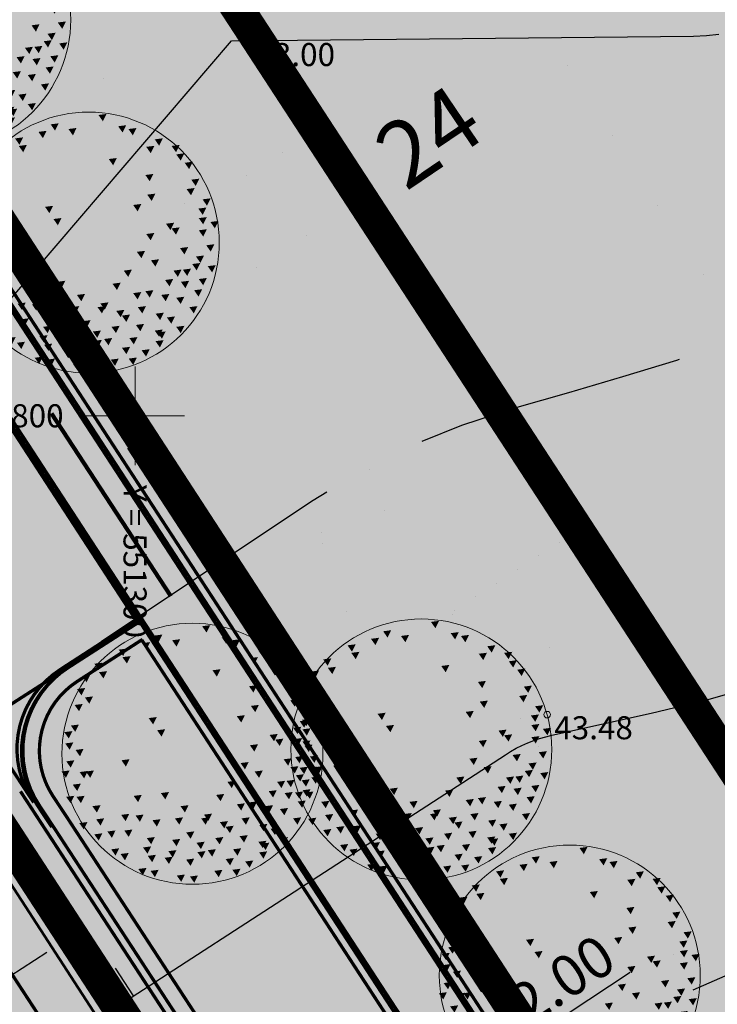
# Model space of a CAD drawing. Extents: x 549323 to 553280, y 6575597 to 6580211.
# Drawn here: x 551296 to 551318, y 6578782 to 6578812 of the extents above; entities that cross this region are included whole.
import ezdxf
from ezdxf.enums import TextEntityAlignment as Align

# ---------------------------------------------------------------- set-up
doc = ezdxf.new("R2010")
doc.units = 0
doc.header["$MEASUREMENT"] = 0
doc.header["$PDMODE"] = 33
doc.header["$PDSIZE"] = 0.3
for name, pattern in [('921_90', [12, 3, -9]), ('923', [2, 1, -1]), ('CENTER', [16, 10, -2, 2, -2]), ('DGN Style 3', [11.484314, 8.203081, -3.281232]), ('ISOPOHI', [0.2, 0.1, 0.1])]:
    doc.linetypes.add(name, pattern=pattern)
for name, color, linetype in [('DP olev teemaa', 8, 'Continuous'), ('DP tulev ärimaa', 21, 'Continuous'), ('DP_teekaitsevöönd', 5, 'CENTER'), ('DP_TÄNAVAD', 252, 'Continuous'), ('HORISONTAAL', 253, 'Continuous'), ('NP-asfaltkate', 252, 'Continuous'), ('NP-km', 7, 'Continuous'), ('NP-kõnnitee kate', 31, 'Continuous'), ('NP-kõnnitee serv', 1, 'Continuous'), ('NP-sõidutee peenra serv', 1, 'Continuous'), ('NP-tee telg', 5, 'Continuous'), ('NP-vormistus', 250, 'Continuous'), ('PIIR OLEV', 22, 'Continuous')]:
    doc.layers.add(name, color=color, linetype=linetype)
for name, color, linetype, lineweight in [('fill', 41, 'Continuous', 13), ('kõrgus', 7, 'Continuous', 0), ('LEGEND', 7, 'Continuous', 0), ('P_allalastud äärekivi', 7, 'DGN Style 3', 106), ('P_juurdepääs', 7, 'Continuous', 0), ('P_jäätmekonteiner', 7, 'Continuous', 30), ('P_krunt', 1, 'Continuous', 53), ('P_kõnnitee', 20, 'DGN Style 3', 40), ('P_puu', 92, 'Continuous', 13), ('P_tee', 7, 'Continuous', 40), ('piir', 24, 'Continuous', 53)]:
    doc.layers.add(name, color=color, linetype=linetype, lineweight=lineweight)
doc.styles.add('romanc', font='romanc.shx', dxfattribs={"height": 1})
doc.styles.add('Style-INTL_ISO', font='INTL_ISO.shx')
doc.styles.add('Style-INTL_ISO_ITALIC', font='INTL_ISO_ITALIC.shx')
doc.styles.add('Style-Tahoma', font='TAHOMA.TTF')
doc.styles.add('SWISL', font='swissl.ttf', dxfattribs={"width": 0.99})
doc.dimstyles.new('1-500_T', dxfattribs={"dimscale": 0, "dimtxt": 1.25, "dimasz": 1, "dimexe": 0.5, "dimexo": 0, "dimgap": 0.3, "dimtad": 1, "dimzin": 0, "dimdsep": 46, "dimtxsty": 'SWISL', "dimblk1": 'OBLIQUE', "dimblk2": 'OBLIQUE', "dimsah": 1, "dimcen": 0.09, "dimclrd": 256, "dimclre": 256, "dimclrt": 256, "dimadec": 0, "dimazin": 0, "dimtfac": 1, "dimtofl": 0, "dimtmove": 0, "dimatfit": 3, "dimldrblk": 'OBLIQUE', "dimfxl": 0.5, "dimfxlon": 1, "dimtolj": 1, "dimtzin": 0, "dimarcsym": 0})
doc.dimstyles.get("Standard").update_dxf_attribs({"dimtxt": 1.25, "dimasz": 0.18, "dimexe": 0.18, "dimexo": 0.0625, "dimgap": 0, "dimtad": 0, "dimdec": 0, "dimzin": 0, "dimdsep": 46, "dimtxsty": 'romanc', "dimcen": 0, "dimse1": 1, "dimse2": 1, "dimsd1": 1, "dimsd2": 1, "dimadec": 0, "dimazin": 0, "dimtfac": 1, "dimtdec": 0, "dimtofl": 0, "dimtmove": 0, "dimatfit": 3, "dimfxl": 0.18, "dimtolj": 1, "dimtzin": 0, "dimarcsym": 0})

# ---------------------------------------------------------------- blocks, each defined once
blk = doc.blocks.new('VKORIS_1')
at = {"color": 0, "linetype": 'ByBlock', "lineweight": -2, "flags": 128}
for points in [[(0, 0), (0, 1.5)], [(0, 0), (-1.5, 0)], [(0, 0), (1.5, 0)], [(0, 0), (0, -1.5)]]:
    blk.add_lwpolyline(points, dxfattribs=at)
blk = doc.blocks.new('RING02')
at = {"color": 0, "linetype": 'ByBlock', "lineweight": -2}
blk.add_circle((0, 0), 0.1, dxfattribs=at)
blk = doc.blocks.new('puu1')
at = {"color": 0, "linetype": 'ByBlock', "lineweight": -2}
blk.add_circle((543219.027, 6586401.416), 2.2, dxfattribs=at)
at = {"color": 0, "linetype": 'ByBlock', "lineweight": -2, "extrusion": (0, 0, -1)}
for points in [[(-543219.19, 6586403.567), (-543219.327, 6586403.585), (-543219.265, 6586403.46)], [(-543218.384, 6586403.409), (-543218.52, 6586403.427), (-543218.458, 6586403.302)], [(-543218.684, 6586403.33), (-543218.821, 6586403.348), (-543218.759, 6586403.223)], [(-543219.522, 6586403.377), (-543219.659, 6586403.395), (-543219.597, 6586403.271)], [(-543219.696, 6586403.33), (-543219.833, 6586403.348), (-543219.77, 6586403.223)], [(-543217.783, 6586403.172), (-543217.92, 6586403.19), (-543217.858, 6586403.065)], [(-543218.178, 6586403.282), (-543218.315, 6586403.3), (-543218.253, 6586403.176)], [(-543220.139, 6586403.156), (-543220.275, 6586403.174), (-543220.213, 6586403.049)], [(-543217.846, 6586403.045), (-543217.983, 6586403.063), (-543217.921, 6586402.939)], [(-543219.996, 6586403.03), (-543220.133, 6586403.047), (-543220.071, 6586402.923)], [(-543220.423, 6586403.045), (-543220.56, 6586403.063), (-543220.498, 6586402.939)], [(-543217.372, 6586402.935), (-543217.509, 6586402.952), (-543217.447, 6586402.828)], [(-543219.364, 6586402.824), (-543219.501, 6586402.842), (-543219.438, 6586402.718)], [(-543220.502, 6586402.903), (-543220.639, 6586402.921), (-543220.577, 6586402.797)], [(-543217.166, 6586402.729), (-543217.303, 6586402.747), (-543217.241, 6586402.623)], [(-543217.451, 6586402.792), (-543217.588, 6586402.81), (-543217.526, 6586402.686)], [(-543220.644, 6586402.761), (-543220.781, 6586402.779), (-543220.719, 6586402.654)], [(-543217.08, 6586402.508), (-543217.217, 6586402.526), (-543217.155, 6586402.402)], [(-543219.981, 6586402.555), (-543220.117, 6586402.573), (-543220.055, 6586402.449)], [(-543217.214, 6586402.366), (-543217.351, 6586402.384), (-543217.288, 6586402.259)], [(-543220.676, 6586402.318), (-543220.813, 6586402.336), (-543220.751, 6586402.212)], [(-543220.755, 6586402.476), (-543220.892, 6586402.494), (-543220.83, 6586402.37)], [(-543217.04, 6586402.239), (-543217.177, 6586402.257), (-543217.115, 6586402.133)], [(-543220.012, 6586402.224), (-543220.149, 6586402.241), (-543220.087, 6586402.117)], [(-543218.289, 6586402.018), (-543218.426, 6586402.036), (-543218.363, 6586401.912)], [(-543219.775, 6586402.05), (-543219.912, 6586402.067), (-543219.85, 6586401.943)], [(-543220.874, 6586401.989), (-543221.011, 6586402.007), (-543220.949, 6586401.882)], [(-543220.945, 6586402.145), (-543221.082, 6586402.162), (-543221.019, 6586402.038)], [(-543216.977, 6586401.892), (-543217.113, 6586401.909), (-543217.051, 6586401.785)], [(-543220.882, 6586401.828), (-543221.018, 6586401.846), (-543220.956, 6586401.722)], [(-543216.866, 6586401.781), (-543217.003, 6586401.799), (-543216.941, 6586401.675)], [(-543218.431, 6586401.813), (-543218.568, 6586401.83), (-543218.506, 6586401.706)], [(-543220.328, 6586401.734), (-543220.465, 6586401.751), (-543220.403, 6586401.627)], [(-543220.423, 6586401.655), (-543220.56, 6586401.672), (-543220.498, 6586401.548)], [(-543221.078, 6586401.763), (-543221.214, 6586401.781), (-543221.152, 6586401.657)], [(-543216.882, 6586401.591), (-543217.019, 6586401.609), (-543216.956, 6586401.485)], [(-543219.996, 6586401.56), (-543220.133, 6586401.578), (-543220.071, 6586401.453)], [(-543220.882, 6586401.623), (-543221.018, 6586401.641), (-543220.956, 6586401.517)], [(-543217.056, 6586401.481), (-543217.192, 6586401.499), (-543217.13, 6586401.374)], [(-543220.565, 6586401.323), (-543220.702, 6586401.341), (-543220.64, 6586401.216)], [(-543221.008, 6586401.37), (-543221.145, 6586401.388), (-543221.083, 6586401.264)], [(-543216.9, 6586401.289), (-543217.036, 6586401.307), (-543216.974, 6586401.182)], [(-543217.83, 6586401.307), (-543217.967, 6586401.325), (-543217.905, 6586401.2)], [(-543219.838, 6586401.26), (-543219.975, 6586401.277), (-543219.913, 6586401.153)], [(-543220.834, 6586401.181), (-543220.971, 6586401.198), (-543220.909, 6586401.074)], [(-543216.819, 6586401.117), (-543216.955, 6586401.135), (-543216.893, 6586401.011)], [(-543217.125, 6586401.108), (-543217.262, 6586401.126), (-543217.2, 6586401.002)], [(-543217.23, 6586401.117), (-543217.366, 6586401.135), (-543217.304, 6586401.011)], [(-543220.075, 6586401.117), (-543220.212, 6586401.135), (-543220.15, 6586401.011)], [(-543220.771, 6586401.054), (-543220.908, 6586401.072), (-543220.845, 6586400.948)], [(-543221.033, 6586401.018), (-543221.169, 6586401.036), (-543221.107, 6586400.911)], [(-543217.008, 6586400.896), (-543217.145, 6586400.914), (-543217.083, 6586400.79)], [(-543219.617, 6586400.943), (-543219.754, 6586400.961), (-543219.691, 6586400.837)], [(-543220.455, 6586400.943), (-543220.591, 6586400.961), (-543220.529, 6586400.837)], [(-543220.613, 6586400.959), (-543220.75, 6586400.977), (-543220.687, 6586400.853)], [(-543216.898, 6586400.691), (-543217.034, 6586400.708), (-543216.972, 6586400.584)], [(-543217.072, 6586400.691), (-543217.208, 6586400.708), (-543217.146, 6586400.584)], [(-543218.036, 6586400.706), (-543218.173, 6586400.724), (-543218.111, 6586400.6)], [(-543218.494, 6586400.754), (-543218.631, 6586400.772), (-543218.569, 6586400.647)], [(-543219.427, 6586400.722), (-543219.564, 6586400.74), (-543219.502, 6586400.616)], [(-543220.313, 6586400.785), (-543220.449, 6586400.803), (-543220.387, 6586400.679)], [(-543220.581, 6586400.754), (-543220.718, 6586400.772), (-543220.656, 6586400.647)], [(-543220.882, 6586400.801), (-543221.018, 6586400.819), (-543220.956, 6586400.695)], [(-543217.34, 6586400.533), (-543217.477, 6586400.55), (-543217.415, 6586400.426)], [(-543218.826, 6586400.533), (-543218.963, 6586400.55), (-543218.901, 6586400.426)], [(-543219.775, 6586400.564), (-543219.912, 6586400.582), (-543219.85, 6586400.458)], [(-543219.981, 6586400.596), (-543220.117, 6586400.614), (-543220.055, 6586400.489)], [(-543220.249, 6586400.533), (-543220.386, 6586400.55), (-543220.324, 6586400.426)], [(-543220.803, 6586400.612), (-543220.939, 6586400.629), (-543220.877, 6586400.505)], [(-543217.826, 6586400.386), (-543217.962, 6586400.404), (-543217.9, 6586400.279)], [(-543218.068, 6586400.375), (-543218.204, 6586400.392), (-543218.142, 6586400.268)], [(-543218.732, 6586400.327), (-543218.868, 6586400.345), (-543218.806, 6586400.221)], [(-543219.174, 6586400.327), (-543219.311, 6586400.345), (-543219.249, 6586400.221)], [(-543219.222, 6586400.39), (-543219.358, 6586400.408), (-543219.296, 6586400.284)], [(-543219.854, 6586400.327), (-543219.991, 6586400.345), (-543219.929, 6586400.221)], [(-543220.502, 6586400.485), (-543220.639, 6586400.503), (-543220.577, 6586400.379)], [(-543220.724, 6586400.327), (-543220.86, 6586400.345), (-543220.798, 6586400.221)], [(-543217.119, 6586400.248), (-543217.256, 6586400.266), (-543217.194, 6586400.142)], [(-543217.404, 6586400.311), (-543217.54, 6586400.329), (-543217.478, 6586400.205)], [(-543218.352, 6586400.296), (-543218.489, 6586400.313), (-543218.427, 6586400.189)], [(-543219.49, 6586400.264), (-543219.627, 6586400.282), (-543219.565, 6586400.157)], [(-543219.585, 6586400.185), (-543219.722, 6586400.203), (-543219.66, 6586400.078)], [(-543220.154, 6586400.217), (-543220.291, 6586400.234), (-543220.229, 6586400.11)], [(-543217.372, 6586400.058), (-543217.509, 6586400.076), (-543217.447, 6586399.952)], [(-543217.593, 6586400.106), (-543217.73, 6586400.124), (-543217.668, 6586399.999)], [(-543217.878, 6586400.122), (-543218.015, 6586400.139), (-543217.952, 6586400.015)], [(-543218.257, 6586399.995), (-543218.394, 6586400.013), (-543218.332, 6586399.889)], [(-543218.921, 6586400.09), (-543219.058, 6586400.108), (-543218.996, 6586399.984)], [(-543219.411, 6586399.995), (-543219.548, 6586400.013), (-543219.486, 6586399.889)], [(-543219.822, 6586400.027), (-543219.959, 6586400.045), (-543219.897, 6586399.92)], [(-543220.344, 6586400.153), (-543220.481, 6586400.171), (-543220.419, 6586400.047)], [(-543220.502, 6586399.995), (-543220.639, 6586400.013), (-543220.577, 6586399.889)], [(-543218.194, 6586399.837), (-543218.331, 6586399.855), (-543218.269, 6586399.731)], [(-543218.684, 6586399.964), (-543218.821, 6586399.981), (-543218.759, 6586399.857)], [(-543219.095, 6586399.916), (-543219.232, 6586399.934), (-543219.17, 6586399.81)], [(-543220.139, 6586399.932), (-543220.275, 6586399.95), (-543220.213, 6586399.826)], [(-543220.186, 6586399.9), (-543220.323, 6586399.918), (-543220.261, 6586399.794)], [(-543217.657, 6586399.806), (-543217.793, 6586399.823), (-543217.731, 6586399.699)], [(-543217.815, 6586399.727), (-543217.951, 6586399.744), (-543217.889, 6586399.62)], [(-543218.273, 6586399.695), (-543218.41, 6586399.713), (-543218.348, 6586399.589)], [(-543218.558, 6586399.663), (-543218.694, 6586399.681), (-543218.632, 6586399.557)], [(-543218.621, 6586399.774), (-543218.758, 6586399.792), (-543218.695, 6586399.668)], [(-543219.111, 6586399.758), (-543219.248, 6586399.776), (-543219.186, 6586399.652)], [(-543219.285, 6586399.79), (-543219.422, 6586399.808), (-543219.359, 6586399.683)], [(-543219.712, 6586399.806), (-543219.848, 6586399.823), (-543219.786, 6586399.699)], [(-543220.152, 6586399.754), (-543220.288, 6586399.771), (-543220.226, 6586399.647)], [(-543218.921, 6586399.632), (-543219.058, 6586399.65), (-543218.996, 6586399.525)], [(-543219.587, 6586399.641), (-543219.724, 6586399.659), (-543219.662, 6586399.534)], [(-543219.917, 6586399.6), (-543220.054, 6586399.618), (-543219.992, 6586399.494)], [(-543218.115, 6586399.474), (-543218.252, 6586399.492), (-543218.19, 6586399.367)], [(-543218.321, 6586399.442), (-543218.457, 6586399.46), (-543218.395, 6586399.336)], [(-543218.763, 6586399.363), (-543218.9, 6586399.381), (-543218.838, 6586399.257)], [(-543218.985, 6586399.347), (-543219.121, 6586399.365), (-543219.059, 6586399.241)], [(-543219.396, 6586399.442), (-543219.532, 6586399.46), (-543219.47, 6586399.336)], [(-543219.7, 6586399.46), (-543219.837, 6586399.478), (-543219.775, 6586399.354)]]:
    blk.add_solid(points, dxfattribs=at)
blk = doc.blocks.new('*D62')
at = {"layer": 'Defpoints', "color": 0, "ltscale": 0.5, "transparency": 16777216}
for p in [(551319.116, 6578814.233), (551299.237, 6578800.78), (551299.839, 6578799.891)]:
    blk.add_point(p, dxfattribs=at)
at = {"layer": 'LEGEND', "color": 0, "lineweight": 13, "ltscale": 0.5, "transparency": 16777216, "insert": (551308.91, 6578808.47), "char_height": 2, "attachment_point": 5, "rotation": 34.0886, "style": 'Style-Tahoma'}
blk.add_mtext('\\fTahoma|b0|i0|c186|p39;24', dxfattribs=at)
blk = doc.blocks.new('TerminatorOpen_0.5')
at = {"color": 0, "linetype": 'ByBlock', "lineweight": -2}
for q in [(-1, 0.25), (-1, 0), (-1, -0.25)]:
    blk.add_line((0, 0), q, dxfattribs=at)
blk = doc.blocks.new('_OBLIQUE')
at = {"color": 0, "linetype": 'ByBlock'}
blk.add_line((-0.5, -0.5), (0.5, 0.5), dxfattribs=at)
blk = doc.blocks.new('*D103')
at = {"layer": 'Defpoints', "color": 0, "linetype": 'ISOPOHI', "ltscale": 0.5, "transparency": 16777216}
for p in [(551311.117, 6578780.538), (551311.559, 6578779.868), (551309.888, 6578778.765)]:
    blk.add_point(p, dxfattribs=at)
at = {"layer": 'NP-vormistus', "linetype": 'ISOPOHI', "lineweight": -2, "ltscale": 0.5, "transparency": 16777216}
for p, q in [((551311.117, 6578780.538), (551315.028, 6578783.119)), ((551311.559, 6578779.868), (551310.842, 6578780.955)), ((551309.446, 6578779.435), (551311.117, 6578780.538)), ((551309.888, 6578778.765), (551309.17, 6578779.852))]:
    blk.add_line(p, q, dxfattribs=at)
for p, rotation in [((551311.117, 6578780.538), 33.42479326655369), ((551309.446, 6578779.435), 213.4247932665537)]:
    blk.add_blockref('_OBLIQUE', p, dxfattribs=dict(at, rotation=rotation))
at = {"layer": 'NP-vormistus', "linetype": 'ISOPOHI', "ltscale": 0.5, "transparency": 16777216, "insert": (551312.971, 6578782.891), "char_height": 1.25, "attachment_point": 5, "rotation": 33.4248, "style": 'SWISL'}
blk.add_mtext('\\A1;2.00', dxfattribs=at)

msp = doc.modelspace()

# ---------------------------------------------------------------- hatches: boundary and pattern name
at = {"layer": 'DP olev teemaa', "ltscale": 0.5}
msp.add_hatch(color=70, dxfattribs=at).paths.add_polyline_path([(551230.058, 6578907.081), (551387.975, 6578664.426), (551379.34, 6578659.36), (551220.34, 6578903.68)])
at = {"layer": 'DP tulev ärimaa', "ltscale": 0.5}
h = msp.add_hatch(color=256, dxfattribs=at)
h.paths.add_polyline_path([(551332.897, 6578868.226), (551374.064, 6578804.968), (551319.585, 6578769.514), (551278.418, 6578832.771)])
h.paths.add_polyline_path([(551358.934, 6578709.049), (551415.502, 6578741.294), (551374.064, 6578804.968), (551319.585, 6578769.514)])
h.paths.add_polyline_path([(551299.578, 6578919.423), (551236.419, 6578897.306), (551278.418, 6578832.771), (551332.897, 6578868.226)])
at = {"layer": 'DP_TÄNAVAD', "ltscale": 0.5}
msp.add_hatch(color=254, dxfattribs=at).paths.add_polyline_path([(551298.446, 6578801.079), (551302.264, 6578795.212), (551302.683, 6578795.485), (551304.425, 6578792.771), (551306.968, 6578794.403), (551305.215, 6578797.133), (551306.874, 6578798.212), (551308.237, 6578796.117), (551309.601, 6578794.022), (551310.964, 6578791.926), (551312.328, 6578789.831), (551313.692, 6578787.736), (551315.055, 6578785.64), (551316.419, 6578783.545), (551317.783, 6578781.45), (551319.146, 6578779.354), (551320.51, 6578777.259), (551321.873, 6578775.163), (551326.064, 6578777.891, -0.413616), (551327.448, 6578777.598), (551327.72, 6578777.179), (551331.911, 6578779.906), (551331.638, 6578780.325, -0.414158), (551331.931, 6578781.709), (551336.122, 6578784.436), (551334.758, 6578786.531), (551333.395, 6578788.627), (551329.204, 6578785.9), (551333.395, 6578788.627), (551332.031, 6578790.722), (551327.84, 6578787.995), (551332.031, 6578790.722), (551330.667, 6578792.818), (551326.477, 6578790.09), (551330.667, 6578792.818), (551329.304, 6578794.913), (551327.94, 6578797.008), (551326.577, 6578799.104), (551325.213, 6578801.199), (551323.849, 6578803.294), (551322.486, 6578805.39), (551318.295, 6578802.662), (551311.749, 6578812.72), (551315.94, 6578815.447), (551314.577, 6578817.543), (551313.213, 6578819.638), (551311.849, 6578821.733), (551310.486, 6578823.829), (551309.122, 6578825.924), (551307.758, 6578828.02), (551306.395, 6578830.115), (551305.031, 6578832.21), (551303.668, 6578834.306), (551302.304, 6578836.401), (551300.94, 6578838.496), (551299.577, 6578840.592), (551295.386, 6578837.864, -0.413616), (551294.003, 6578838.157), (551293.73, 6578838.576), (551289.539, 6578835.849), (551289.812, 6578835.43, -0.414158), (551289.519, 6578834.046), (551285.328, 6578831.319), (551286.692, 6578829.224), (551288.055, 6578827.128), (551289.419, 6578825.033), (551290.783, 6578822.938), (551292.146, 6578820.842), (551293.51, 6578818.747), (551294.874, 6578816.651), (551296.237, 6578814.556), (551297.601, 6578812.461), (551298.965, 6578810.365), (551300.328, 6578808.27), (551301.692, 6578806.175), (551303.055, 6578804.079)])
at = {"layer": 'fill'}
for points in [[(551224.429, 6578898.83, 0.009775), (551223.403, 6578898.974), (551225.25, 6578896.135, -0.198461), (551240.358, 6578885.754), (551257.085, 6578860.051), (551260.903, 6578854.184), (551280.425, 6578824.187), (551296.35, 6578799.716), (551300.168, 6578793.849), (551322.662, 6578759.286), (551337.007, 6578737.243), (551340.825, 6578731.376), (551385.384, 6578662.906), (551387.543, 6578664.172), (551342.92, 6578732.739), (551339.102, 6578738.606), (551322.515, 6578764.094), (551321.648, 6578765.427), (551318.375, 6578770.456), (551302.264, 6578795.212), (551298.446, 6578801.079), (551280.991, 6578827.9), (551277.718, 6578832.929), (551262.999, 6578855.548), (551259.18, 6578861.415), (551248.117, 6578878.415), (551247.18, 6578879.854), (551247.18, 6578879.854), (551247.18, 6578879.854), (551243.908, 6578884.883), (551243.908, 6578884.883), (551242.453, 6578887.117, 0.123894), (551232.966, 6578895.909, -0.64945), (551233.265, 6578899.551), (551234.644, 6578900.034), (551233.521, 6578901.759), (551225.406, 6578898.918, -0.124504)], [(551289.539, 6578835.849), (551293.73, 6578838.576), (551297.92, 6578841.303, -0.414214), (551299.304, 6578841.011), (551299.577, 6578840.592), (551300.94, 6578838.496), (551302.304, 6578836.401), (551303.668, 6578834.306), (551305.031, 6578832.21), (551306.395, 6578830.115), (551307.758, 6578828.02), (551309.122, 6578825.924), (551310.486, 6578823.829), (551311.849, 6578821.733), (551313.213, 6578819.638), (551314.577, 6578817.543), (551315.94, 6578815.447), (551311.749, 6578812.72), (551318.295, 6578802.662), (551322.486, 6578805.39), (551323.849, 6578803.294), (551325.213, 6578801.199), (551326.577, 6578799.104), (551327.94, 6578797.008), (551329.304, 6578794.913), (551330.667, 6578792.818), (551332.031, 6578790.722), (551333.395, 6578788.627), (551334.758, 6578786.531), (551336.122, 6578784.436), (551337.798, 6578785.527), (551300.435, 6578842.94, 0.414214), (551297.668, 6578843.525), (551280.486, 6578832.343, -0.414214), (551277.718, 6578832.929), (551280.991, 6578827.9, -0.414214), (551281.577, 6578830.667)]]:
    msp.add_hatch(color=256, dxfattribs=at).paths.add_polyline_path(points)
at = {"layer": 'NP-asfaltkate', "linetype": 'ISOPOHI', "ltscale": 0.5}
h = msp.add_hatch(color=256, dxfattribs=at)
edge = h.paths.add_edge_path()
edge.add_line((551539.09, 6578342.369), (551545.506, 6578345.106))
edge.add_line((551545.506, 6578345.106), (551395.784, 6578551.208))
edge.add_arc((551433.486, 6578578.596), 46.6, 181.0655, 215.9964, ccw=False)
edge.add_line((551386.894, 6578577.73), (551385.788, 6578637.191))
edge.add_arc((551332.397, 6578636.198), 53.4, 1.0655, 33.1294)
edge.add_line((551377.117, 6578665.383), (551239.569, 6578876.144))
edge.add_arc((551215.786, 6578860.622), 28.4, 33.1294, 108.0171)
edge.add_line((551207.002, 6578887.629), (551189.544, 6578881.951))
edge.add_line((551189.544, 6578881.951), (551191.647, 6578875.485))
edge.add_line((551191.647, 6578875.485), (551209.105, 6578881.163))
edge.add_arc((551215.786, 6578860.622), 21.6, 33.1294, 108.0171, ccw=False)
edge.add_line((551233.875, 6578872.427), (551371.422, 6578661.666))
edge.add_arc((551332.397, 6578636.198), 46.6, 1.0655, 33.1294, ccw=False)
edge.add_line((551378.989, 6578637.064), (551380.095, 6578577.603))
edge.add_arc((551433.486, 6578578.596), 53.4, 181.0655, 215.9964)
edge.add_line((551390.282, 6578547.211), (551539.09, 6578342.369))
h = msp.add_hatch(color=256, dxfattribs=at)
edge = h.paths.add_edge_path()
edge.add_line((551296.228, 6578799.636), (551300.033, 6578793.791))
edge.add_line((551300.033, 6578793.791), (551297.723, 6578792.295))
edge.add_arc((551299.28, 6578789.891), 2.864, 122.9326, 214.6707)
edge.add_line((551296.924, 6578788.262), (551289.745, 6578799.2))
edge.add_line((551289.745, 6578799.2), (551290.035, 6578798.861))
edge.add_arc((551292.351, 6578800.848), 3.051, 220.6192, 304.3546)
edge.add_line((551294.073, 6578798.329), (551296.228, 6578799.636))
at = {"layer": 'NP-kõnnitee kate', "linetype": 'ISOPOHI', "ltscale": 0.5}
h = msp.add_hatch(color=256, dxfattribs=at)
edge = h.paths.add_edge_path()
edge.add_line((551545.521, 6578361.399), (551546.736, 6578362.726))
edge.add_line((551546.736, 6578362.726), (551539.333, 6578369.605))
edge.add_arc((551606.104, 6578441.474), 98.1, 216.00038, 227.1062, ccw=False)
edge.add_line((551526.74, 6578383.812), (551398.354, 6578560.517))
edge.add_arc((551414.818, 6578572.479), 20.35, 180.9353, 216.0004, ccw=False)
edge.add_line((551394.47, 6578572.147), (551393.368, 6578639.66))
edge.add_arc((551341.475, 6578638.813), 51.9, 0.9353, 33.1054)
edge.add_line((551384.95, 6578667.16), (551242.2, 6578886.092))
edge.add_arc((551219.667, 6578871.4), 26.9, 33.1054, 107.7854)
edge.add_line((551211.45, 6578897.014), (551189.468, 6578889.963))
edge.add_line((551189.468, 6578889.963), (551190.018, 6578888.249))
edge.add_line((551190.018, 6578888.249), (551212, 6578895.3))
edge.add_arc((551219.667, 6578871.4), 25.1, 33.1054, 107.7854, ccw=False)
edge.add_line((551240.692, 6578885.109), (551383.442, 6578666.176))
edge.add_arc((551341.475, 6578638.813), 50.1, 0.9353, 33.1054, ccw=False)
edge.add_line((551391.568, 6578639.631), (551392.671, 6578572.117))
edge.add_arc((551414.818, 6578572.479), 22.15, 180.9353, 216.0004)
edge.add_line((551396.898, 6578559.459), (551525.284, 6578382.754))
edge.add_arc((551606.104, 6578441.474), 99.9, 216.00038, 227.1062)
edge.add_line((551538.108, 6578368.286), (551545.521, 6578361.399))
h = msp.add_hatch(color=256, dxfattribs=at)
edge = h.paths.add_edge_path()
edge.add_line((551545.521, 6578361.399), (551546.736, 6578362.726))
edge.add_line((551546.736, 6578362.726), (551539.333, 6578369.605))
edge.add_arc((551606.104, 6578441.474), 98.1, 216.00038, 227.1062, ccw=False)
edge.add_line((551526.74, 6578383.812), (551398.354, 6578560.517))
edge.add_arc((551414.818, 6578572.479), 20.35, 180.9353, 216.0004, ccw=False)
edge.add_line((551394.47, 6578572.147), (551393.368, 6578639.66))
edge.add_arc((551341.475, 6578638.813), 51.9, 0.9353, 33.1054)
edge.add_line((551384.95, 6578667.16), (551242.2, 6578886.092))
edge.add_arc((551219.667, 6578871.4), 26.9, 33.1054, 107.7854)
edge.add_line((551211.45, 6578897.014), (551189.468, 6578889.963))
edge.add_line((551189.468, 6578889.963), (551190.018, 6578888.249))
edge.add_line((551190.018, 6578888.249), (551212, 6578895.3))
edge.add_arc((551219.667, 6578871.4), 25.1, 33.1054, 107.7854, ccw=False)
edge.add_line((551240.692, 6578885.109), (551383.442, 6578666.176))
edge.add_arc((551341.475, 6578638.813), 50.1, 0.9353, 33.1054, ccw=False)
edge.add_line((551391.568, 6578639.631), (551392.671, 6578572.117))
edge.add_arc((551414.818, 6578572.479), 22.15, 180.9353, 216.0004)
edge.add_line((551396.898, 6578559.459), (551525.284, 6578382.754))
edge.add_arc((551606.104, 6578441.474), 99.9, 216.00038, 227.1062)
edge.add_line((551538.108, 6578368.286), (551545.521, 6578361.399))
at = {"layer": 'P_juurdepääs'}
msp.add_hatch(color=256, dxfattribs=at).paths.add_polyline_path([(551300.636, 6578796.473), (551300.121, 6578797.331), (551299.607, 6578798.188), (551303.451, 6578799.327)])
at = {"layer": 'P_jäätmekonteiner'}
h = msp.add_hatch(color=220, dxfattribs=at)
edge = h.paths.add_edge_path()
edge.add_arc((551304.752, 6578795.078), 1.405, 88.2662, 268.2662)
edge.add_arc((551304.752, 6578795.078), 1.405, 268.2662, 448.2662)

# ---------------------------------------------------------------- linework, layer by layer
at = {"layer": 'DP_teekaitsevöönd', "color": 5, "linetype": 'CENTER', "const_width": 1}
msp.add_lwpolyline([(551186.029, 6578900.107), (551201.33, 6578905.081, -0.338908), (551254.936, 6578886.172), (551392.484, 6578675.412, -0.140825), (551404.135, 6578637.532), (551405.241, 6578578.071, 0.153606), (551410.63, 6578561.993), (551547.443, 6578373.612)], format="xyb", dxfattribs=at)
at = {"layer": 'HORISONTAAL', "linetype": 'Continuous'}
msp.add_line((551299.95, 6578782.4), (551299.41, 6578783.24), dxfattribs=at)
at = {"layer": 'HORISONTAAL', "linetype": 'DGN Style 3', "flags": 128}
for points in [[(551290.19, 6578785.84), (551292.23, 6578787.93), (551293.27, 6578788.94), (551294.36, 6578789.91), (551295.51, 6578790.8), (551296.69, 6578791.64), (551305.41, 6578797.44), (551306.86, 6578798.31), (551308.36, 6578799.08), (551309.92, 6578799.71), (551311.53, 6578800.24), (551313.17, 6578800.71), (551314.81, 6578801.19), (551316.44, 6578801.69), (551318.06, 6578802.2), (551318.74, 6578802.42), (551320.66, 6578803.14), (551322.52, 6578803.97), (551324.29, 6578804.99), (551326, 6578806.12), (551326.36, 6578806.38), (551328.18, 6578807.77), (551329.95, 6578809.2), (551331.67, 6578810.71), (551333.35, 6578812.26), (551335.3, 6578814.14), (551336.44, 6578815.18), (551337.6, 6578816.17), (551338.82, 6578817.11), (551340.06, 6578818.01), (551341.35, 6578818.85), (551342.66, 6578819.66), (551343.99, 6578820.42), (551345.35, 6578821.15), (551347.89, 6578822.45), (551350.5, 6578823.85), (551353.08, 6578825.31), (551355.61, 6578826.86), (551358.11, 6578828.46), (551367.22, 6578834.53), (551368.15, 6578835.21), (551369.04, 6578835.93), (551369.86, 6578836.71), (551370.65, 6578837.55), (551371.36, 6578838.44), (551372.03, 6578839.37), (551372.63, 6578840.34), (551373.19, 6578841.35), (551378.74, 6578852.41), (551380.68, 6578856.01), (551382.78, 6578859.51), (551385.09, 6578862.88), (551387.54, 6578866.15), (551388.11, 6578866.85), (551390.54, 6578869.53), (551393.15, 6578871.97), (551396.05, 6578874.07), (551399.14, 6578875.95), (551402.4, 6578877.57), (551405.71, 6578879.1), (551409.08, 6578880.47), (551412.5, 6578881.74), (551413.75, 6578882.17), (551417.79, 6578883.66), (551421.8, 6578885.23), (551425.75, 6578886.94), (551429.66, 6578888.74), (551431.61, 6578889.68), (551434.77, 6578891.15), (551437.95, 6578892.58), (551441.16, 6578893.94), (551444.39, 6578895.25), (551444.55, 6578895.32), (551447.75, 6578896.4), (551450.99, 6578897.26), (551454.3, 6578897.81), (551457.66, 6578898.14), (551458.37, 6578898.17), (551461.38, 6578898.13), (551464.36, 6578897.86), (551467.28, 6578897.22), (551470.17, 6578896.35), (551471.76, 6578895.76), (551473.79, 6578894.93), (551475.79, 6578894.04), (551477.73, 6578893.03), (551479.63, 6578891.94), (551481.52, 6578890.81), (551483.42, 6578889.7), (551485.33, 6578888.62), (551487.25, 6578887.55), (551492.87, 6578884.48), (551494.02, 6578883.83), (551495.16, 6578883.16), (551496.28, 6578882.45), (551497.38, 6578881.72), (551497.81, 6578881.42), (551498.67, 6578880.81), (551499.52, 6578880.17), (551500.35, 6578879.51), (551501.16, 6578878.83), (551501.91, 6578878.09), (551502.59, 6578877.3), (551503.16, 6578876.44), (551503.67, 6578875.51), (551503.71, 6578875.42), (551504.15, 6578874.39), (551504.53, 6578873.35), (551504.84, 6578872.28), (551505.09, 6578871.2), (551505.93, 6578866.9), (551506.32, 6578864.99), (551506.75, 6578863.09), (551507.22, 6578861.2), (551507.71, 6578859.31), (551508.26, 6578857.44), (551508.85, 6578855.58), (551509.49, 6578853.74), (551510.18, 6578851.92), (551512.66, 6578845.57), (551513.33, 6578843.73), (551513.92, 6578841.88), (551514.4, 6578840), (551514.82, 6578838.09), (551515.06, 6578836.18), (551515.14, 6578834.27), (551514.97, 6578832.36), (551514.65, 6578830.46), (551512.11, 6578819.7), (551511.79, 6578818.61), (551511.4, 6578817.54), (551510.91, 6578816.51), (551510.35, 6578815.52), (551509.71, 6578814.57), (551509.02, 6578813.65), (551508.27, 6578812.79), (551507.47, 6578811.97), (551500.44, 6578805.2), (551497.9, 6578802.81), (551495.33, 6578800.45), (551492.71, 6578798.15), (551490.05, 6578795.88), (551487.37, 6578793.64), (551484.69, 6578791.4), (551482.02, 6578789.15), (551479.35, 6578786.9), (551477.95, 6578785.71), (551475.76, 6578783.88), (551473.57, 6578782.06), (551471.35, 6578780.27), (551469.12, 6578778.49), (551466.88, 6578776.71), (551465.75, 6578775.85), (551464.6, 6578775.02), (551463.42, 6578774.24), (551462.22, 6578773.48), (551461.51, 6578773.05), (551460.65, 6578772.54), (551459.78, 6578772.04), (551458.89, 6578771.56), (551458, 6578771.1), (551457.15, 6578770.66), (551455.83, 6578769.98), (551454.52, 6578769.29), (551453.21, 6578768.58), (551451.92, 6578767.85), (551444.05, 6578763.38), (551441.86, 6578762.06), (551439.71, 6578760.68), (551437.64, 6578759.19), (551435.6, 6578757.64), (551423.46, 6578747.91), (551423, 6578747.54), (551422.54, 6578747.18), (551422.08, 6578746.82), (551421.62, 6578746.45), (551421.16, 6578746.1), (551420.68, 6578745.75), (551420.2, 6578745.42), (551419.72, 6578745.09), (551404.9, 6578735.49)], [(551297.42, 6578770.53), (551302.09, 6578773.75), (551304.34, 6578775.26), (551306.6, 6578776.74), (551308.89, 6578778.18), (551311.2, 6578779.59), (551311.55, 6578779.81), (551313.73, 6578781.02), (551315.95, 6578782.15), (551318.24, 6578783.14), (551320.56, 6578784.04), (551323.19, 6578784.98), (551324.23, 6578785.34), (551325.28, 6578785.69), (551326.33, 6578786.02), (551327.39, 6578786.35), (551328.44, 6578786.69), (551329.47, 6578787.07), (551330.49, 6578787.49), (551331.49, 6578787.95), (551332.46, 6578788.42), (551333.9, 6578789.19), (551335.3, 6578790.03), (551336.63, 6578790.97), (551337.92, 6578791.97), (551340.28, 6578793.96), (551342.67, 6578796.06), (551345, 6578798.21), (551347.26, 6578800.45), (551349.45, 6578802.75), (551354.03, 6578807.74), (551354.58, 6578808.33), (551355.13, 6578808.91), (551355.7, 6578809.48), (551356.28, 6578810.04), (551357.07, 6578810.8), (551357.26, 6578810.97), (551357.45, 6578811.13), (551357.65, 6578811.29), (551357.86, 6578811.43), (551358.07, 6578811.57), (551358.29, 6578811.71), (551358.51, 6578811.83), (551358.73, 6578811.96), (551359.18, 6578812.21), (551359.62, 6578812.46), (551360.06, 6578812.71), (551360.5, 6578812.97), (551360.94, 6578813.24), (551368.88, 6578818.15), (551373.21, 6578820.98), (551377.45, 6578823.93), (551381.54, 6578827.09), (551385.53, 6578830.37), (551393.24, 6578837.03), (551395.01, 6578838.54), (551396.79, 6578840.05), (551398.59, 6578841.53), (551400.39, 6578843.01), (551402.28, 6578844.28), (551404.27, 6578845.31), (551406.41, 6578845.97), (551408.65, 6578846.39), (551409.78, 6578846.5), (551412.55, 6578846.44), (551415.21, 6578845.98), (551417.69, 6578844.91), (551420.06, 6578843.44), (551428.1, 6578837.01), (551428.87, 6578836.31), (551429.58, 6578835.57), (551430.2, 6578834.74), (551430.76, 6578833.87), (551431.26, 6578832.95), (551431.73, 6578832.02), (551432.17, 6578831.07), (551432.59, 6578830.11), (551438.8, 6578814.97), (551439.04, 6578814.42), (551439.3, 6578813.88), (551439.59, 6578813.35), (551439.9, 6578812.84), (551440.23, 6578812.34), (551440.59, 6578811.86), (551440.97, 6578811.4), (551441.38, 6578810.96), (551442.14, 6578810.18), (551442.96, 6578809.37), (551443.78, 6578808.58), (551444.63, 6578807.81), (551445.49, 6578807.05), (551453.56, 6578800.1), (551454.1, 6578799.48), (551454.52, 6578798.8), (551454.74, 6578798.04), (551454.83, 6578797.22), (551454.71, 6578796.38), (551454.5, 6578795.58), (551454.12, 6578794.84), (551453.64, 6578794.14), (551452.85, 6578793.2), (551452.59, 6578792.91), (551452.32, 6578792.63), (551452.03, 6578792.36), (551451.73, 6578792.11), (551451.43, 6578791.86), (551451.12, 6578791.62), (551450.81, 6578791.38), (551450.5, 6578791.14), (551433.6, 6578778.61), (551407.48, 6578759.21), (551405.99, 6578758.06), (551404.55, 6578756.86), (551403.16, 6578755.61), (551401.8, 6578754.31), (551400.46, 6578752.99), (551399.1, 6578751.69), (551397.71, 6578750.43), (551396.31, 6578749.18), (551392.67, 6578746.04), (551390.95, 6578744.56), (551389.24, 6578743.08), (551387.52, 6578741.61), (551385.79, 6578740.13), (551385.33, 6578739.74), (551383.84, 6578738.46), (551382.35, 6578737.19), (551380.87, 6578735.9), (551379.38, 6578734.62), (551377.89, 6578733.36), (551376.36, 6578732.12), (551374.81, 6578730.94), (551373.22, 6578729.78), (551371.74, 6578728.74), (551370.05, 6578727.49), (551368.39, 6578726.2), (551366.78, 6578724.86), (551365.21, 6578723.47), (551363.71, 6578722), (551362.3, 6578720.46), (551360.99, 6578718.83), (551359.77, 6578717.13), (551352.11, 6578705.68)]]:
    msp.add_lwpolyline(points, dxfattribs=at)
at = {"layer": 'HORISONTAAL', "linetype": 'Continuous', "flags": 128}
for points in [[(551287.13, 6578792.93), (551302.93, 6578811.38), (551316.95, 6578811.52), (551317.34, 6578811.54), (551317.72, 6578811.58)], [(551293.66, 6578778.32), (551311.24, 6578789.71), (551311.4, 6578789.81), (551311.57, 6578789.91), (551311.74, 6578789.99), (551311.92, 6578790.07), (551312.1, 6578790.14), (551312.28, 6578790.21), (551312.47, 6578790.26), (551312.65, 6578790.31), (551315.67, 6578790.97), (551317.35, 6578791.38), (551319.02, 6578791.85)]]:
    msp.add_lwpolyline(points, dxfattribs=at)
at = {"layer": 'NP-asfaltkate', "linetype": 'ISOPOHI', "ltscale": 0.5, "const_width": 0.1, "elevation": 0.055}
msp.add_lwpolyline([(551296.228, 6578799.636), (551300.033, 6578793.791), (551297.723, 6578792.295, 0.423127), (551296.924, 6578788.262), (551289.745, 6578799.2), (551290.035, 6578798.861, 0.38254), (551294.073, 6578798.329), (551296.228, 6578799.636)], format="xyb", dxfattribs=at)
at = {"layer": 'NP-asfaltkate', "linetype": 'ISOPOHI', "ltscale": 0.5, "const_width": 0.1}
msp.add_lwpolyline([(551300.117, 6578793.738), (551294.269, 6578789.979), (551296.495, 6578786.402)], dxfattribs=at)
msp.add_lwpolyline([(551300.117, 6578793.738), (551297.93, 6578792.33, 0.41755), (551297.05, 6578788.155), (551297.473, 6578787.515)], format="xyb", dxfattribs=at)
at = {"layer": 'NP-km', "color": 251, "linetype": '921_90', "ltscale": 0.5, "const_width": 0.1, "flags": 128}
msp.add_lwpolyline([(551192.753, 6578879.423), (551208.053, 6578884.396, -0.338908), (551236.722, 6578874.285), (551374.269, 6578663.524, -0.140825), (551382.389, 6578637.128), (551383.495, 6578577.667, 0.153606), (551393.033, 6578549.21), (551529.844, 6578360.831, 0.184108)], format="xyb", dxfattribs=at)
at = {"layer": 'NP-km', "linetype": '923', "const_width": 0.1}
msp.add_lwpolyline([(551296.522, 6578788.601), (551330.955, 6578735.841, -0.140825)], format="xyb", dxfattribs=at)
at = {"layer": 'NP-kõnnitee kate', "linetype": 'ISOPOHI', "ltscale": 0.5, "const_width": 0.1}
for points in [[(551189.437, 6578890.058), (551211.42, 6578897.109, -0.337898), (551242.284, 6578886.147), (551385.034, 6578667.214, -0.141298), (551393.468, 6578639.662), (551394.675, 6578565.752), (551526.821, 6578383.871, 0.048496), (551539.401, 6578369.678), (551546.804, 6578362.8, -0.002905)], [(551189.437, 6578890.058), (551211.42, 6578897.109, -0.337898), (551242.284, 6578886.147), (551385.034, 6578667.214, -0.141298), (551393.468, 6578639.662), (551394.675, 6578565.752), (551526.821, 6578383.871, 0.048496), (551539.401, 6578369.678), (551546.804, 6578362.8, -0.125719)], [(551189.468, 6578889.963), (551211.45, 6578897.014, -0.337898), (551242.2, 6578886.092), (551384.95, 6578667.16, -0.141298), (551393.368, 6578639.66), (551394.47, 6578572.147, 0.154205), (551398.354, 6578560.517), (551526.74, 6578383.812, 0.048496), (551539.333, 6578369.605), (551546.736, 6578362.726, -0.002654)], [(551189.468, 6578889.963), (551211.45, 6578897.014, -0.337898), (551242.2, 6578886.092), (551384.95, 6578667.16, -0.141298), (551393.368, 6578639.66), (551394.47, 6578572.147, 0.154205), (551398.354, 6578560.517), (551526.74, 6578383.812, 0.048496), (551539.333, 6578369.605), (551546.736, 6578362.726, -0.125719)], [(551190.018, 6578888.249), (551212, 6578895.3, -0.337898), (551240.692, 6578885.109), (551383.442, 6578666.176, -0.141298), (551391.568, 6578639.631), (551392.671, 6578572.117, 0.154205), (551396.898, 6578559.459), (551525.284, 6578382.754, 0.048496), (551538.108, 6578368.286), (551545.521, 6578361.399, -0.125719)], [(551190.018, 6578888.249), (551212, 6578895.3, -0.337898), (551240.692, 6578885.109), (551383.442, 6578666.176, -0.141298), (551391.568, 6578639.631), (551392.671, 6578572.117, 0.154205), (551396.898, 6578559.459), (551525.284, 6578382.754, 0.048496), (551538.108, 6578368.286), (551545.521, 6578361.399, -0.125719)]]:
    msp.add_lwpolyline(points, format="xyb", dxfattribs=at)
at = {"layer": 'NP-kõnnitee serv', "color": 7, "linetype": 'ISOPOHI', "ltscale": 0.5, "const_width": 0.1}
for points in [[(551189.437, 6578890.058), (551211.42, 6578897.109, -0.337898), (551242.284, 6578886.147), (551385.034, 6578667.214, -0.141298), (551393.468, 6578639.662), (551394.57, 6578572.148, 0.154205), (551398.435, 6578560.576), (551526.821, 6578383.871, 0.048496), (551539.401, 6578369.678), (551547.321, 6578362.32, -0.002905)], [(551189.437, 6578890.058), (551211.42, 6578897.109, -0.337898), (551242.284, 6578886.147), (551385.034, 6578667.214, -0.141298), (551393.468, 6578639.662), (551394.57, 6578572.148, 0.154205), (551398.435, 6578560.576), (551526.821, 6578383.871, 0.048496), (551539.401, 6578369.678), (551548.058, 6578361.635, -0.029025)], [(551190.6, 6578888.317), (551212.03, 6578895.205, -0.337898), (551240.608, 6578885.054), (551383.358, 6578666.122, -0.141298), (551391.468, 6578639.629), (551392.571, 6578572.116, 0.154205), (551396.817, 6578559.401), (551525.203, 6578382.695, 0.043447), (551536.49, 6578369.691)]]:
    msp.add_lwpolyline(points, format="xyb", dxfattribs=at)
at = {"layer": 'NP-kõnnitee serv', "linetype": 'ISOPOHI', "ltscale": 0.5, "const_width": 0.1}
msp.add_lwpolyline([(551300.203, 6578793.198), (551336.533, 6578737.479, -0.141298)], format="xyb", dxfattribs=at)
at = {"layer": 'NP-sõidutee peenra serv', "color": 7, "linetype": 'ISOPOHI', "ltscale": 0.5, "const_width": 0.1}
for points in [[(551189.361, 6578890.296), (551211.343, 6578897.348, -0.337898), (551242.493, 6578886.283), (551385.243, 6578667.351, -0.141298), (551393.718, 6578639.666), (551394.521, 6578590.477)], [(551189.361, 6578890.296), (551211.343, 6578897.348, -0.337898), (551242.493, 6578886.283), (551385.243, 6578667.351, -0.141298), (551393.718, 6578639.666), (551394.407, 6578597.467, 0.154205)], [(551300.156, 6578793.764), (551297.97, 6578792.357, 0.41755), (551297.09, 6578788.182), (551297.512, 6578787.542)], [(551297.512, 6578787.542), (551330.188, 6578737.481, -0.140825)]]:
    msp.add_lwpolyline(points, format="xyb", dxfattribs=at)
at = {"layer": 'NP-sõidutee peenra serv', "linetype": 'ISOPOHI', "ltscale": 0.5, "const_width": 0.1}
for points in [[(551300.228, 6578793.215), (551298.242, 6578791.936, 0.41755), (551297.508, 6578788.457), (551297.931, 6578787.817)], [(551297.931, 6578787.817), (551330.608, 6578737.75, -0.140825)]]:
    msp.add_lwpolyline(points, format="xyb", dxfattribs=at)
at = {"layer": 'NP-tee telg', "color": 1, "linetype": 'Continuous', "ltscale": 0.5}
msp.add_line((551297.322, 6578783.716), (551295.228, 6578782.35), dxfattribs=at)
at = {"layer": 'P_allalastud äärekivi'}
msp.add_line((551297.462, 6578800.065), (551301.087, 6578794.528), dxfattribs=at)
at = {"layer": 'P_jäätmekonteiner', "const_width": 0.00003, "flags": 128}
msp.add_lwpolyline([(551304.795, 6578796.482, 1), (551304.71, 6578793.674, 1), (551304.795, 6578796.482)], format="xyb", close=True, dxfattribs=at)
at = {"layer": 'P_krunt', "const_width": 1, "flags": 128}
for points in [[(551230.058, 6578907.081), (551387.975, 6578664.426), (551379.34, 6578659.36), (551220.34, 6578903.68)], [(551332.897, 6578868.226), (551374.064, 6578804.968), (551319.585, 6578769.514), (551278.418, 6578832.771)]]:
    msp.add_lwpolyline(points, close=True, dxfattribs=at)
at = {"layer": 'P_kõnnitee', "flags": 128}
for points in [[(551240.358, 6578885.754), (551280.425, 6578824.187), (551322.662, 6578759.286), (551385.384, 6578662.906)], [(551280.991, 6578827.9), (551318.375, 6578770.456)]]:
    msp.add_lwpolyline(points, dxfattribs=at)
at = {"layer": 'P_tee', "const_width": 0.00003, "flags": 128}
for points in [[(551285.328, 6578831.319), (551303.055, 6578804.079)], [(551303.155, 6578813.093), (551298.965, 6578810.365)], [(551311.749, 6578812.72), (551318.295, 6578802.662)], [(551304.519, 6578810.997), (551300.328, 6578808.27)], [(551305.882, 6578808.902), (551301.692, 6578806.175)], [(551307.246, 6578806.807), (551298.446, 6578801.079)], [(551311.064, 6578800.94), (551306.874, 6578798.212)], [(551312.428, 6578798.844), (551308.237, 6578796.117)], [(551306.874, 6578798.212), (551305.215, 6578797.133)], [(551306.874, 6578798.212), (551321.873, 6578775.163)], [(551302.683, 6578795.485), (551304.425, 6578792.771), (551306.968, 6578794.403), (551305.215, 6578797.133)], [(551313.792, 6578796.749), (551309.601, 6578794.022)], [(551302.683, 6578795.485), (551302.264, 6578795.212)], [(551315.155, 6578794.654), (551310.964, 6578791.926)], [(551300.168, 6578793.849), (551299.33, 6578793.303)], [(551316.519, 6578792.558), (551312.328, 6578789.831)], [(551317.882, 6578790.463), (551313.692, 6578787.736)], [(551319.246, 6578788.367), (551315.055, 6578785.64)], [(551320.61, 6578786.272), (551316.419, 6578783.545)], [(551297.574, 6578785.002), (551327.867, 6578738.453)]]:
    msp.add_lwpolyline(points, dxfattribs=at)
msp.add_lwpolyline([(551299.33, 6578793.303, 0.414214), (551297.574, 6578785.002)], format="xyb", dxfattribs=at)
at = {"layer": 'piir', "flags": 128}
msp.add_lwpolyline([(551421.912, 6578683.524), (551420.855, 6578686.348), (551524.675, 6578745.617), (551622.817, 6578805.168), (551642.216, 6578816.395), (551620.875, 6578853.307), (551602.337, 6578878.03), (551577.619, 6578904.502), (551542.294, 6578933.372), (551525.776, 6578954.538), (551508.638, 6578999.379), (551506.763, 6579004.834), (551346.428, 6578948.551), (551219.266, 6578904.046), (551222.703, 6578898.768), (551379.118, 6578658.418)], close=True, dxfattribs=at)
at = {"layer": 'PIIR OLEV', "linetype": 'Continuous', "ltscale": 2, "const_width": 0.1}
for points in [[(551421.05, 6578683.83), (551419.99, 6578686.66), (551524.32, 6578746.22), (551622.46, 6578805.77), (551641.26, 6578816.65), (551620.29, 6578852.92), (551601.8, 6578877.58), (551577.14, 6578903.99), (551541.79, 6578932.88), (551525.16, 6578954.19), (551507.98, 6578999.14), (551506.33, 6579003.94), (551346.66, 6578947.89), (551220.34, 6578903.68), (551223.29, 6578899.15), (551379.34, 6578659.36)], [(551421.052, 6578683.827), (551419.992, 6578686.657), (551524.322, 6578746.217), (551622.462, 6578805.767), (551641.262, 6578816.647), (551620.292, 6578852.917), (551601.802, 6578877.577), (551577.142, 6578903.987), (551541.792, 6578932.877), (551525.162, 6578954.187), (551507.982, 6578999.137), (551506.332, 6579003.937), (551346.662, 6578947.887), (551220.342, 6578903.677), (551223.292, 6578899.147), (551379.342, 6578659.357)]]:
    msp.add_lwpolyline(points, close=True, dxfattribs=at)
for points in [[(551182.14, 6578865.14), (551224.6, 6578878.79), (551243.79, 6578849.31), (551269.01, 6578810.55), (551294.23, 6578771.8), (551370.7, 6578654.3), (551379.34, 6578659.36), (551223.29, 6578899.15), (551220.34, 6578903.68), (551183.93, 6578891.98)], [(551182.142, 6578865.137), (551224.602, 6578878.787), (551243.792, 6578849.307), (551269.012, 6578810.547), (551294.232, 6578771.797), (551370.702, 6578654.297), (551379.342, 6578659.357), (551223.292, 6578899.147), (551220.342, 6578903.677), (551183.932, 6578891.977)]]:
    msp.add_lwpolyline(points, dxfattribs=at)

# ---------------------------------------------------------------- block references
at = {"layer": 'kõrgus', "rotation": 1.892582702095503e-09}
for p in [(551303.47, 6578811.36), (551312.51, 6578790.93)]:
    msp.add_blockref('RING02', p, dxfattribs=at)
at = {"layer": 'LEGEND', "rotation": 1.892582702095503e-09}
msp.add_blockref('VKORIS_1', (551300, 6578800), dxfattribs=at)
at = {"layer": 'P_puu', "xscale": 1.800000000151382, "yscale": 1.799999999775082, "zscale": 1.8, "rotation": 5.828690870359403e-09}
for p in [(-426500.16, -5276710.53), (-426495.652, -5276717.291), (-426492.506, -5276732.806), (-426485.559, -5276732.675), (-426481.052, -5276739.535)]:
    msp.add_blockref('puu1', p, dxfattribs=at)

# ---------------------------------------------------------------- texts
at = {"layer": 'kõrgus', "style": 'Style-INTL_ISO_ITALIC'}
for s, p in [(' 43.00', (551303.47, 6578810.96)), (' 43.48', (551312.51, 6578790.53))]:
    msp.add_text(s, height=0.7, rotation=0.0536, dxfattribs=at).set_placement(p, align=Align.MIDDLE_LEFT)
at = {"layer": 'LEGEND', "style": 'Style-INTL_ISO'}
msp.add_text('X = 6578800', height=0.7, rotation=0, dxfattribs=at).set_placement((551297.831, 6578800), align=Align.MIDDLE_RIGHT)
msp.add_text('Y = 551300 ', height=0.7, rotation=270, dxfattribs=at).set_placement((551300, 6578797.9), align=Align.MIDDLE_LEFT)

# ---------------------------------------------------------------- dimensions: what is measured, and where the dimension line sits
at = {"layer": 'LEGEND', "lineweight": 13}
dim = msp.add_linear_dim(base=(551299.839, 6578799.891), p1=(551319.116, 6578814.233), p2=(551299.237, 6578800.78), angle=214.0886, text='\\fTahoma|b0|i0|c186|p39;<>', dimstyle='Standard', override={"dimtxt": 2, "dimasz": 2, "dimexe": 1, "dimexo": 1, "dimgap": 1, "dimtad": 1, "dimtih": 0, "dimtoh": 0, "dimdec": 0, "dimzin": 11, "dimtxsty": 'Style-Tahoma', "dimblk": 'TerminatorOpen_0.5', "dimtdec": 0, "dimtolj": 0, "dimtzin": 11}, dxfattribs=at)
dim.commit()
dim.dimension.update_dxf_attribs({"geometry": '*D62', "text_midpoint": (551310.043, 6578806.797), "dimtype": 160})
at = {"layer": 'NP-vormistus', "linetype": 'ISOPOHI'}
dim = msp.add_aligned_dim(p1=(551309.888, 6578778.765), p2=(551311.559, 6578779.868), distance=0.803, dimstyle='1-500_T', override={"dimscale": 1}, dxfattribs=at)
dim.commit()
dim.dimension.update_dxf_attribs({"geometry": '*D103', "text_midpoint": (551312.971, 6578782.891)})

doc.saveas('drawing.dxf')
